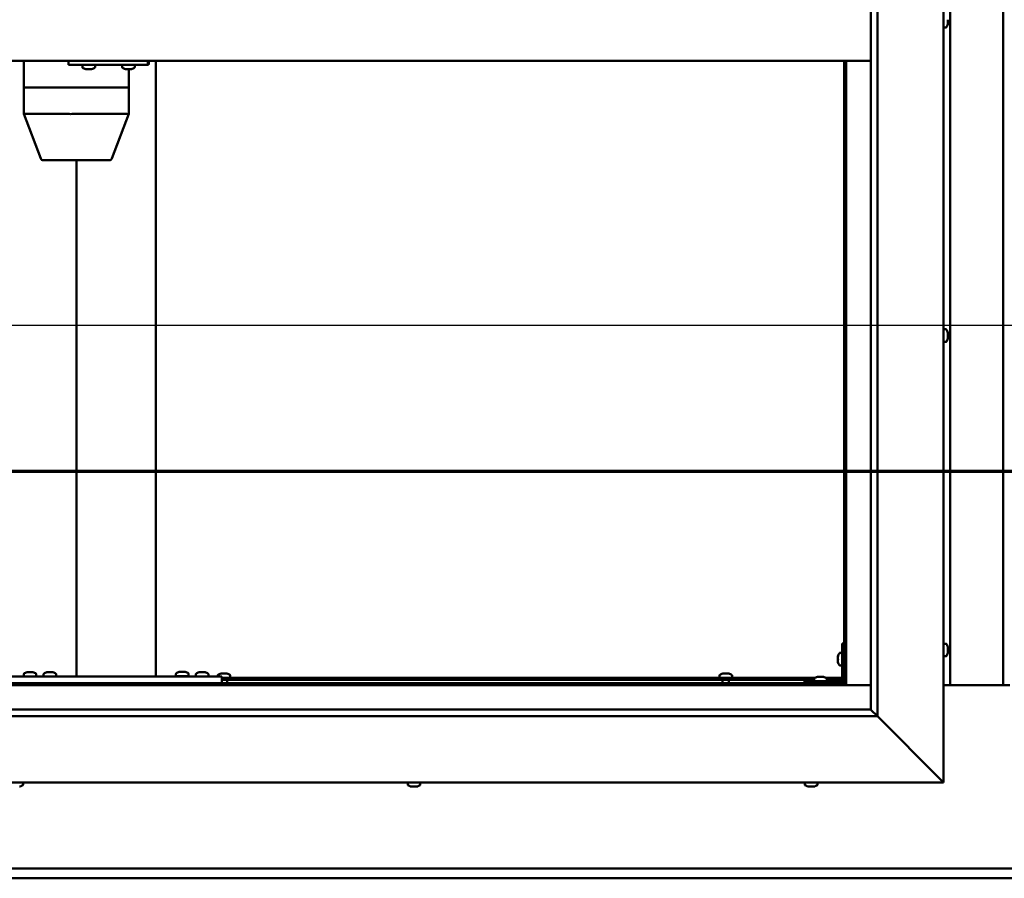
# Model space of a CAD drawing. Units: millimetres. Extents: x -6096 to 24091, y 3261 to 8837.
# Drawn here: x 17473 to 18217, y 3822 to 4471 of the extents above; entities that cross this region are included whole.
import ezdxf

# ---------------------------------------------------------------- set-up
doc = ezdxf.new("R2010")
doc.units = ezdxf.units.MM
doc.header["$LTSCALE"] = 25
doc.linetypes.add('CHAIN', pattern=[0.3543, 0.2362, -0.0295, 0.0591, -0.0295])
for name, color, linetype, lineweight in [('Dimension (ISO)', 7, 'Continuous', 25), ('Section Line (ISO)', 7, 'CHAIN', 70), ('Visible (ISO)', 7, 'Continuous', 50)]:
    doc.layers.add(name, color=color, linetype=linetype, lineweight=lineweight)
doc.styles.add('Note Text (ISO)', font='tahoma.ttf')
doc.dimstyles.new('Default (ISO)', dxfattribs={"dimscale": 25, "dimtxt": 3.5, "dimasz": 2.5, "dimexe": 3.175, "dimexo": 0, "dimgap": 0.762, "dimtad": 1, "dimrnd": 1e-08, "dimzin": 0, "dimtxsty": 'Note Text (ISO)', "dimcen": 0.09, "dimdle": 10, "dimclrd": 256, "dimclre": 256, "dimclrt": 256, "dimazin": 0, "dimtfac": 1.001486, "dimtmove": 0, "dimatfit": 3, "dimfxl": 1, "dimtolj": 1, "dimtzin": 0, "dimlwd": -1, "dimlwe": -1, "dimarcsym": 0})

# ---------------------------------------------------------------- blocks, each defined once
blk = doc.blocks.new('2dTransSection2')
at = {"layer": 'Section Line (ISO)', "linetype": 'CHAIN', "ltscale": 41.515694}
blk.add_line((671.81, 165.199), (783.882, 165.199), dxfattribs=at)
blk = doc.blocks.new('*D15')
at = {"layer": 'Defpoints', "color": 0, "transparency": 16777216}
for p in [(19246.14, 4240.28), (17146.14, 4203.08), (19246.14, 4203.08)]:
    blk.add_point(p, dxfattribs=at)
at = {"layer": 'Dimension (ISO)', "transparency": 16777216}
blk.add_line((17208.64, 4240.28), (19183.64, 4240.28), dxfattribs=at)
for points in [[(17208.64, 4250.69), (17208.64, 4229.86), (17146.14, 4240.28)], [(19183.64, 4250.69), (19183.64, 4229.86), (19246.14, 4240.28)]]:
    blk.add_solid(points, dxfattribs=at)
at = {"layer": 'Dimension (ISO)', "transparency": 16777216, "insert": (18396.09, 4350.47), "char_height": 87.5, "attachment_point": 1, "style": 'Note Text (ISO)'}
blk.add_mtext('\\A1;2100', dxfattribs=at)

msp = doc.modelspace()

# ---------------------------------------------------------------- linework, layer by layer
at = {"layer": 'Visible (ISO)'}
for p, q in [((18171.14, 5044.98), (18171.14, 3894.98)), ((18121.14, 4994.98), (18121.14, 3944.98)), ((18116.14, 3949.98), (18116.14, 4989.98)), ((18176.14, 3968.47), (18176.14, 4971.47)), ((18216.14, 4971.47), (18216.14, 3968.47)), ((18174.38, 4470.76), (18174.38, 4471.02)), ((18174.38, 4470.76), (18174.38, 4468.94)), ((18173.03, 4465.23), (18171.14, 4465.23)), ((18174.38, 4468.76), (18174.37, 4468.76)), ((18174.38, 4468.76), (18174.38, 4468.81)), ((18174.38, 4468.76), (18174.38, 4468.61)), ((18174.38, 4468.61), (18174.38, 4468.58)), ((18174.38, 4468.61), (18174.38, 4468.61)), ((18174.38, 4468.58), (18174.38, 4467.77)), ((18116.14, 4439.98), (17126.14, 4439.98)), ((17476.53, 4439.98), (17476.53, 4419.98)), ((17510.15, 4439.98), (17510.15, 4436.98)), ((17570.14, 4439.98), (17570.14, 4436.98)), ((17576.14, 4439.98), (17576.14, 3974.98)), ((18096.14, 4439.98), (18096.14, 3969.97)), ((18097.64, 3968.47), (18097.64, 4439.98)), ((17510.15, 4436.98), (17570.14, 4436.98)), ((17520.75, 4435.09), (17520.75, 4436.98)), ((17523.46, 4433.74), (17523.3, 4433.74)), ((17523.46, 4433.74), (17523.62, 4433.74)), ((17523.66, 4433.74), (17523.62, 4433.74)), ((17525.21, 4433.74), (17523.66, 4433.74)), ((17525.21, 4433.74), (17525.36, 4433.74)), ((17527.25, 4433.74), (17525.64, 4433.74)), ((17527.35, 4433.74), (17527.25, 4433.74)), ((17527.35, 4433.74), (17527.48, 4433.74)), ((17527.71, 4433.74), (17527.48, 4433.74)), ((17530.25, 4435.09), (17530.25, 4436.98)), ((17550.74, 4435.09), (17550.74, 4436.98)), ((17553.45, 4433.74), (17553.29, 4433.74)), ((17553.45, 4433.74), (17553.6, 4433.74)), ((17553.65, 4433.74), (17553.6, 4433.74)), ((17555.19, 4433.74), (17553.65, 4433.74)), ((17555.19, 4433.74), (17555.37, 4433.74)), ((17557.23, 4433.74), (17555.62, 4433.74)), ((17555.67, 4433.74), (17555.67, 4419.98)), ((17557.34, 4433.74), (17557.23, 4433.74)), ((17557.34, 4433.74), (17557.46, 4433.74)), ((17557.7, 4433.74), (17557.46, 4433.74)), ((17560.24, 4435.09), (17560.24, 4436.98)), ((17570.14, 4436.98), (17570.7, 4436.98)), ((17476.58, 4419.98), (17476.53, 4419.98)), ((17476.53, 4419.98), (17476.58, 4419.98)), ((17476.53, 4419.98), (17476.53, 4399.92)), ((17476.58, 4419.98), (17510.78, 4419.98)), ((17476.58, 4419.98), (17510.78, 4419.98)), ((17513.18, 4419.98), (17510.78, 4419.98)), ((17510.78, 4419.98), (17513.18, 4419.98)), ((17513.18, 4419.98), (17554.12, 4419.98)), ((17513.18, 4419.98), (17554.12, 4419.98)), ((17555.67, 4419.98), (17554.12, 4419.98)), ((17554.12, 4419.98), (17555.67, 4419.98)), ((17555.67, 4419.98), (17555.67, 4399.92)), ((17476.54, 4399.92), (17489.2, 4366.27)), ((17476.58, 4399.98), (17510.78, 4399.98)), ((17513.18, 4399.98), (17554.12, 4399.98)), ((17555.67, 4399.92), (17543, 4366.27)), ((17491.08, 4364.98), (17520.6, 4364.98)), ((17516.14, 4364.98), (17516.14, 3974.98)), ((17520.6, 4364.98), (17541.13, 4364.98)), ((18173.03, 4237.23), (18171.14, 4237.23)), ((18174.38, 4234.68), (18174.38, 4234.46)), ((18174.38, 4234.33), (18174.38, 4234.46)), ((18174.38, 4234.33), (18174.38, 4234.23)), ((18174.38, 4234.23), (18174.38, 4232.62)), ((18174.38, 4232.2), (18174.38, 4232.33)), ((18174.38, 4232.2), (18174.38, 4230.64)), ((18173.03, 4227.73), (18171.14, 4227.73)), ((18174.38, 4230.64), (18174.38, 4230.59)), ((18174.38, 4230.44), (18174.38, 4230.59)), ((18174.38, 4230.44), (18174.38, 4230.27)), ((18094.64, 3999.98), (18094.64, 3972.98)), ((18094.64, 3999.98), (18096.14, 3999.98)), ((18173.03, 3999.73), (18171.14, 3999.73)), ((18174.38, 3997.17), (18174.38, 3996.27)), ((18174.38, 3996.25), (18174.38, 3996.27)), ((18174.38, 3995.9), (18174.38, 3994.07)), ((18174.38, 3994.06), (18174.38, 3994.07)), ((18174.38, 3993.7), (18174.38, 3992.78)), ((18091.4, 3989.99), (18091.4, 3990.18)), ((18091.4, 3989.99), (18091.4, 3989.85)), ((18091.4, 3989.77), (18091.4, 3989.85)), ((18091.4, 3988.19), (18091.4, 3989.77)), ((18091.4, 3986.18), (18091.4, 3987.76)), ((18091.4, 3986.11), (18091.4, 3986.18)), ((18091.4, 3986.11), (18091.4, 3985.97)), ((18092.76, 3992.73), (18094.64, 3992.73)), ((18173.03, 3990.23), (18171.14, 3990.23)), ((18174.38, 3992.78), (18174.38, 3992.78)), ((18091.4, 3985.77), (18091.4, 3985.97)), ((18092.76, 3983.23), (18094.64, 3983.23)), ((17466.14, 3974.98), (17626.14, 3974.98)), ((17476.39, 3976.86), (17476.39, 3974.98)), ((17478.95, 3978.22), (17479.86, 3978.22)), ((17480.23, 3978.22), (17482.06, 3978.22)), ((17482.43, 3978.22), (17483.34, 3978.22)), ((17485.89, 3976.86), (17485.89, 3974.98)), ((17491.39, 3976.86), (17491.39, 3974.98)), ((17493.95, 3978.22), (17494.86, 3978.22)), ((17495.23, 3978.22), (17497.06, 3978.22)), ((17497.43, 3978.22), (17498.34, 3978.22)), ((17500.89, 3976.86), (17500.89, 3974.98)), ((17518.14, 3974.98), (17574.14, 3974.98)), ((17591.39, 3977.06), (17591.39, 3975.18)), ((17591.39, 3975.18), (17600.89, 3975.18)), ((17593.95, 3978.42), (17594.86, 3978.42)), ((17595.23, 3978.42), (17597.06, 3978.42)), ((17597.43, 3978.42), (17598.34, 3978.42)), ((17600.89, 3977.06), (17600.89, 3975.18)), ((17606.39, 3976.86), (17606.39, 3974.98)), ((17608.95, 3978.22), (17609.86, 3978.22)), ((17610.23, 3978.22), (17612.06, 3978.22)), ((17612.43, 3978.22), (17613.34, 3978.22)), ((17615.89, 3976.86), (17615.89, 3974.98)), ((17622.89, 3975.86), (17622.89, 3974.98)), ((17625.44, 3977.22), (17625.94, 3977.22)), ((17625.99, 3977.22), (17625.94, 3977.22)), ((17625.99, 3977.22), (17626.11, 3977.22)), ((17626.11, 3977.22), (17626.24, 3977.22)), ((17626.11, 3977.22), (17626.11, 3977.21)), ((17626.14, 3974.98), (17626.14, 3969.98)), ((17626.14, 3973.98), (18074.18, 3973.98)), ((17626.14, 3972.48), (18073.39, 3972.48)), ((17626.24, 3977.22), (17628.01, 3977.22)), ((17628.01, 3977.22), (17628.42, 3977.22)), ((17628.42, 3977.22), (17629.71, 3977.22)), ((17629.82, 3977.22), (17629.71, 3977.22)), ((17629.82, 3977.22), (17629.85, 3977.22)), ((17630.04, 3972.48), (17630.04, 3969.97)), ((17632.39, 3975.86), (17632.39, 3973.98)), ((18001.89, 3975.86), (18001.89, 3973.98)), ((18004.24, 3972.48), (18004.24, 3969.97)), ((18004.44, 3977.22), (18004.94, 3977.22)), ((18004.99, 3977.22), (18004.94, 3977.22)), ((18004.99, 3977.22), (18005.11, 3977.22)), ((18005.11, 3977.22), (18005.24, 3977.22)), ((18005.11, 3977.22), (18005.11, 3977.21)), ((18005.24, 3977.22), (18007.01, 3977.22)), ((18007.01, 3977.22), (18007.42, 3977.22)), ((18007.42, 3977.22), (18008.71, 3977.22)), ((18008.82, 3977.22), (18008.71, 3977.22)), ((18008.82, 3977.22), (18008.85, 3977.22)), ((18009.04, 3972.48), (18009.04, 3969.97)), ((18011.39, 3975.86), (18011.39, 3973.98)), ((18093.14, 3971.48), (18066.14, 3971.48)), ((18066.14, 3969.98), (18066.14, 3971.48)), ((18073.39, 3973.36), (18073.39, 3971.48)), ((18075.95, 3974.72), (18076.86, 3974.72)), ((18077.23, 3974.72), (18079.06, 3974.72)), ((18079.43, 3974.72), (18080.34, 3974.72)), ((18082.11, 3973.98), (18094.64, 3973.98)), ((18082.89, 3973.36), (18082.89, 3971.48)), ((18082.89, 3972.48), (18094.56, 3972.48)), ((18096.1, 3972.48), (18096.14, 3972.48)), ((17144.64, 3968.47), (18097.64, 3968.47)), ((18096.14, 3969.97), (17146.14, 3969.97)), ((17466.14, 3969.98), (17626.14, 3969.98)), ((17478.74, 3969.98), (17478.74, 3969.97)), ((17483.54, 3969.98), (17483.54, 3969.97)), ((17493.74, 3969.98), (17493.74, 3969.97)), ((17498.54, 3969.98), (17498.54, 3969.97)), ((17593.74, 3969.98), (17593.74, 3969.97)), ((17598.54, 3969.98), (17598.54, 3969.97)), ((17608.74, 3969.98), (17608.74, 3969.97)), ((17613.54, 3969.98), (17613.54, 3969.97)), ((17625.24, 3969.98), (17625.24, 3969.97)), ((18066.14, 3969.98), (18093.14, 3969.98)), ((18075.74, 3969.98), (18075.74, 3969.97)), ((18080.54, 3969.98), (18080.54, 3969.97)), ((18097.64, 3968.47), (18096.14, 3969.97)), ((18096.14, 3969.97), (18097.64, 3968.47)), ((18116.14, 3968.47), (18097.64, 3968.47)), ((18221.14, 3968.47), (18171.14, 3968.47)), ((17126.14, 3949.98), (18116.14, 3949.98)), ((18116.14, 3949.98), (18116.24, 3949.88)), ((18116.24, 3949.88), (18121.14, 3944.98)), ((18121.14, 3944.98), (17121.14, 3944.98)), ((18168.64, 3897.48), (18121.14, 3944.98)), ((18121.14, 3944.98), (18168.64, 3897.48)), ((18168.64, 3897.48), (18171.14, 3894.98)), ((18171.14, 3894.98), (18168.64, 3897.48)), ((18171.14, 3894.98), (17071.14, 3894.98)), ((17473.35, 3891.74), (17473.28, 3891.74)), ((17475.89, 3893.09), (17475.89, 3894.98)), ((17766.39, 3893.09), (17766.39, 3894.98)), ((17768.94, 3891.74), (17769, 3891.74)), ((17768.94, 3891.74), (17768.94, 3891.74)), ((17770.11, 3891.74), (17769, 3891.74)), ((17770.11, 3891.74), (17770.33, 3891.74)), ((17770.51, 3891.74), (17770.33, 3891.74)), ((17772.32, 3891.74), (17770.51, 3891.74)), ((17772.58, 3891.74), (17772.32, 3891.74)), ((17772.58, 3891.74), (17772.58, 3891.75)), ((17772.65, 3891.74), (17772.58, 3891.74)), ((17773.35, 3891.74), (17772.65, 3891.74)), ((17772.65, 3891.74), (17772.65, 3891.74)), ((17775.89, 3893.09), (17775.89, 3894.98)), ((18066.39, 3893.09), (18066.39, 3894.98)), ((18069.1, 3891.74), (18068.94, 3891.74)), ((18069.1, 3891.74), (18069.25, 3891.74)), ((18069.3, 3891.74), (18069.25, 3891.74)), ((18070.84, 3891.74), (18069.3, 3891.74)), ((18070.84, 3891.74), (18071.02, 3891.74)), ((18072.88, 3891.74), (18071.27, 3891.74)), ((18072.99, 3891.74), (18072.88, 3891.74)), ((18072.99, 3891.74), (18073.11, 3891.74)), ((18073.35, 3891.74), (18073.11, 3891.74)), ((18075.89, 3893.09), (18075.89, 3894.98)), ((17146.14, 3829.97), (19246.14, 3829.97)), ((19246.14, 3822.47), (17146.14, 3822.47))]:
    msp.add_line(p, q, dxfattribs=at)
for centre, radius, start, end in [((18173.03, 4465.43), 0.2, 270, 324.31467), ((18166.69, 4469.98), 8, 324.31467, 343.80512), ((17520.95, 4435.09), 0.2, 180, 234.31467), ((17525.5, 4441.43), 8, 234.31467, 253.99232), ((17525.5, 4441.43), 8, 286.00768, 305.68533), ((17530.05, 4435.09), 0.2, 305.68533, 0), ((17550.94, 4435.09), 0.2, 180, 234.31467), ((17555.49, 4441.43), 8, 234.31467, 253.99232), ((17555.49, 4441.43), 8, 286.00768, 305.68533), ((17560.04, 4435.09), 0.2, 305.68533, 0), ((17491.08, 4366.98), 2, 200.63554, 270), ((17541.13, 4366.98), 2, 270, 339.36446), ((18173.03, 4237.03), 0.2, 35.68533, 90), ((18166.69, 4232.48), 8, 16.00768, 35.68533), ((18173.03, 4227.93), 0.2, 270, 324.31467), ((18166.69, 4232.48), 8, 324.31467, 343.99232), ((18173.03, 3999.53), 0.2, 35.68533, 90), ((18166.69, 3994.98), 8, 16.3341, 35.68533), ((18099.09, 3987.98), 8, 144.31467, 163.99232), ((18092.76, 3992.53), 0.2, 90, 144.31467), ((18173.03, 3990.43), 0.2, 270, 324.31467), ((18166.69, 3994.98), 8, 324.31467, 343.6659), ((18099.09, 3987.98), 8, 196.00768, 215.68533), ((18092.76, 3983.43), 0.2, 215.68533, 270), ((17476.59, 3976.86), 0.2, 125.68533, 180), ((17481.14, 3970.53), 8, 106.33482, 125.68533), ((17481.14, 3970.53), 8, 54.31467, 73.66518), ((17485.69, 3976.86), 0.2, 0, 54.31467), ((17491.59, 3976.86), 0.2, 125.68533, 180), ((17496.14, 3970.53), 8, 106.33482, 125.68533), ((17496.14, 3970.53), 8, 54.31467, 73.66518), ((17500.69, 3976.86), 0.2, 0, 54.31467), ((17591.59, 3977.06), 0.2, 125.68533, 180), ((17596.14, 3970.73), 8, 106.33482, 125.68533), ((17593.54, 3974.98), 0.2, 0, 90), ((17596.14, 3970.73), 8, 54.31467, 73.66518), ((17598.74, 3974.98), 0.2, 90, 180), ((17600.69, 3977.06), 0.2, 0, 54.31467), ((17606.59, 3976.86), 0.2, 125.68533, 180), ((17611.14, 3970.53), 8, 106.33482, 125.68533), ((17611.14, 3970.53), 8, 54.31467, 73.66518), ((17615.69, 3976.86), 0.2, 0, 54.31467), ((17623.09, 3975.86), 0.2, 125.68533, 180), ((17627.64, 3969.53), 8, 106.00768, 125.68533), ((17627.64, 3969.53), 8, 54.31467, 73.99232), ((17632.19, 3975.86), 0.2, 0, 54.31467), ((18002.09, 3975.86), 0.2, 125.68533, 180), ((18006.64, 3969.53), 8, 106.00768, 125.68533), ((18006.64, 3969.53), 8, 54.31467, 73.99232), ((18011.19, 3975.86), 0.2, 0, 54.31467), ((18073.59, 3973.36), 0.2, 125.68533, 180), ((18078.14, 3967.03), 8, 106.33482, 125.68533), ((18078.14, 3967.03), 8, 54.31467, 73.66518), ((18082.69, 3973.36), 0.2, 0, 54.31467), ((18093.14, 3972.98), 3, 270, 0), ((18093.14, 3972.98), 1.5, 270, 0), ((17471.14, 3899.43), 8, 286.00768, 305.68533), ((17475.69, 3893.09), 0.2, 305.68533, 0), ((17766.59, 3893.09), 0.2, 180, 234.31467), ((17771.14, 3899.43), 8, 234.31467, 253.99232), ((17771.14, 3899.43), 8, 286.00768, 305.68533), ((17775.69, 3893.09), 0.2, 305.68533, 0), ((18066.59, 3893.09), 0.2, 180, 234.31467), ((18071.14, 3899.43), 8, 234.31467, 253.99232), ((18071.14, 3899.43), 8, 286.00768, 305.68533), ((18075.69, 3893.09), 0.2, 305.68533, 0)]:
    msp.add_arc(centre, radius, start, end, dxfattribs=at)
for centre, major_axis, ratio, start_param, end_param in [((17570.7, 4442.98), (0, -6), 0.023491, 0, 1.047198), ((17478.53, 4400.28), (2, 0.36), 0.109153, 2.941308, 3.161461), ((17478.53, 4393.61), (-1.96, 6.36), 0.064198, 6.263433, 6.308442), ((17512.73, 4393.61), (-1.96, 6.36), 0.064198, 6.218424, 6.263433), ((17512.73, 4400.28), (-2, -0.23), 0.177482, 0.24977, 1.730549), ((17512.73, 4393.61), (0.49, 6.36), 0.304676, 0.023602, 0.068611), ((17553.67, 4393.61), (0.49, 6.36), 0.304676, 6.261779, 6.306787), ((17553.67, 4400.28), (-2, 0.36), 0.109153, 1.861099, 3.161461)]:
    msp.add_ellipse(centre, major_axis=major_axis, ratio=ratio, start_param=start_param, end_param=end_param, dxfattribs=at)
for points, knots in [([(18174.38, 4470.76), (18174.38, 4470.81), (18174.37, 4470.86), (18174.37, 4470.97), (18174.37, 4471.02), (18174.38, 4471.09), (18174.38, 4471.12), (18174.38, 4471.14)], [0.17438702, 0.17438702, 0.17438702, 0.17438702, 0.18896797, 0.18896797, 0.20586323, 0.20586323, 0.21737851, 0.21737851, 0.21737851, 0.21737851]), ([(18174.38, 4468.58), (18174.38, 4468.6), (18174.37, 4468.64), (18174.37, 4468.72), (18174.37, 4468.77), (18174.38, 4468.86), (18174.38, 4468.9), (18174.38, 4468.94)], [0.17438702, 0.17438702, 0.17438702, 0.17438702, 0.18896797, 0.18896797, 0.20586323, 0.20586323, 0.21737851, 0.21737851, 0.21737851, 0.21737851]), ([(17523.46, 4433.74), (17523.46, 4433.74), (17523.47, 4433.75), (17523.51, 4433.75), (17523.54, 4433.75), (17523.6, 4433.75), (17523.63, 4433.74), (17523.66, 4433.74)], [0.17438702, 0.17438702, 0.17438702, 0.17438702, 0.18896797, 0.18896797, 0.20586323, 0.20586323, 0.21737851, 0.21737851, 0.21737851, 0.21737851]), ([(17525.21, 4433.74), (17525.25, 4433.74), (17525.3, 4433.75), (17525.41, 4433.75), (17525.47, 4433.75), (17525.57, 4433.75), (17525.6, 4433.74), (17525.64, 4433.74)], [0.17438702, 0.17438702, 0.17438702, 0.17438702, 0.18896797, 0.18896797, 0.20586323, 0.20586323, 0.21737851, 0.21737851, 0.21737851, 0.21737851]), ([(17525.5, 4433.75), (17525.49, 4433.75), (17525.48, 4433.75), (17525.44, 4433.75), (17525.4, 4433.74), (17525.36, 4433.74)], [0.2032383, 0.2032383, 0.2032383, 0.2032383, 0.20586323, 0.20586323, 0.21737852, 0.21737852, 0.21737852, 0.21737852]), ([(17527.25, 4433.74), (17527.29, 4433.74), (17527.33, 4433.75), (17527.41, 4433.75), (17527.44, 4433.75), (17527.47, 4433.75), (17527.48, 4433.74), (17527.48, 4433.74)], [0.17438702, 0.17438702, 0.17438702, 0.17438702, 0.18896797, 0.18896797, 0.20586323, 0.20586323, 0.21737852, 0.21737852, 0.21737852, 0.21737852]), ([(17553.45, 4433.74), (17553.45, 4433.74), (17553.46, 4433.75), (17553.49, 4433.75), (17553.52, 4433.75), (17553.58, 4433.75), (17553.61, 4433.74), (17553.65, 4433.74)], [0.17438702, 0.17438702, 0.17438702, 0.17438702, 0.18896797, 0.18896797, 0.20586323, 0.20586323, 0.21737851, 0.21737851, 0.21737851, 0.21737851]), ([(17555.19, 4433.74), (17555.23, 4433.74), (17555.28, 4433.75), (17555.39, 4433.75), (17555.45, 4433.75), (17555.54, 4433.75), (17555.58, 4433.74), (17555.62, 4433.74)], [0.17438702, 0.17438702, 0.17438702, 0.17438702, 0.18896797, 0.18896797, 0.20586323, 0.20586323, 0.21737851, 0.21737851, 0.21737851, 0.21737851]), ([(17555.49, 4433.75), (17555.49, 4433.75), (17555.49, 4433.75), (17555.45, 4433.75), (17555.41, 4433.74), (17555.37, 4433.74)], [0.20493534, 0.20493534, 0.20493534, 0.20493534, 0.20586323, 0.20586323, 0.21737852, 0.21737852, 0.21737852, 0.21737852]), ([(17557.23, 4433.74), (17557.28, 4433.74), (17557.32, 4433.75), (17557.39, 4433.75), (17557.42, 4433.75), (17557.45, 4433.75), (17557.46, 4433.74), (17557.46, 4433.74)], [0.17438702, 0.17438702, 0.17438702, 0.17438702, 0.18896797, 0.18896797, 0.20586323, 0.20586323, 0.21737852, 0.21737852, 0.21737852, 0.21737852]), ([(18174.38, 4234.23), (18174.38, 4234.27), (18174.37, 4234.31), (18174.37, 4234.39), (18174.37, 4234.42), (18174.38, 4234.45), (18174.38, 4234.45), (18174.38, 4234.46)], [0.17438702, 0.17438702, 0.17438702, 0.17438702, 0.18896797, 0.18896797, 0.20586323, 0.20586323, 0.21737852, 0.21737852, 0.21737852, 0.21737852]), ([(18174.38, 4232.2), (18174.38, 4232.24), (18174.37, 4232.29), (18174.37, 4232.4), (18174.37, 4232.46), (18174.38, 4232.55), (18174.38, 4232.59), (18174.38, 4232.62)], [0.17438702, 0.17438702, 0.17438702, 0.17438702, 0.18896797, 0.18896797, 0.20586323, 0.20586323, 0.21737851, 0.21737851, 0.21737851, 0.21737851]), ([(18174.37, 4232.48), (18174.37, 4232.47), (18174.37, 4232.45), (18174.38, 4232.41), (18174.38, 4232.37), (18174.38, 4232.33)], [0.20238733, 0.20238733, 0.20238733, 0.20238733, 0.20586323, 0.20586323, 0.21737852, 0.21737852, 0.21737852, 0.21737852]), ([(18174.38, 4230.44), (18174.38, 4230.44), (18174.37, 4230.45), (18174.37, 4230.49), (18174.37, 4230.52), (18174.38, 4230.58), (18174.38, 4230.61), (18174.38, 4230.64)], [0.17438702, 0.17438702, 0.17438702, 0.17438702, 0.18896797, 0.18896797, 0.20586323, 0.20586323, 0.21737851, 0.21737851, 0.21737851, 0.21737851]), ([(18174.38, 3997.17), (18174.38, 3997.2), (18174.37, 3997.21), (18174.37, 3997.23), (18174.37, 3997.23), (18174.37, 3997.23)], [0.17438702, 0.17438702, 0.17438702, 0.17438702, 0.18896797, 0.18896797, 0.19470305, 0.19470305, 0.19470305, 0.19470305]), ([(18174.38, 3995.9), (18174.38, 3995.95), (18174.37, 3996), (18174.37, 3996.1), (18174.37, 3996.15), (18174.38, 3996.22), (18174.38, 3996.25), (18174.38, 3996.27)], [0.17438702, 0.17438702, 0.17438702, 0.17438702, 0.18896797, 0.18896797, 0.20586323, 0.20586323, 0.21737851, 0.21737851, 0.21737851, 0.21737851]), ([(18174.38, 3996.25), (18174.38, 3996.23), (18174.37, 3996.19), (18174.37, 3996.14), (18174.37, 3996.12), (18174.37, 3996.1)], [0.17438702, 0.17438702, 0.17438702, 0.17438702, 0.18896797, 0.18896797, 0.19470305, 0.19470305, 0.19470305, 0.19470305]), ([(18174.38, 3993.7), (18174.38, 3993.73), (18174.37, 3993.76), (18174.37, 3993.85), (18174.37, 3993.9), (18174.38, 3993.99), (18174.38, 3994.03), (18174.38, 3994.07)], [0.17438702, 0.17438702, 0.17438702, 0.17438702, 0.18896797, 0.18896797, 0.20586323, 0.20586323, 0.21737851, 0.21737851, 0.21737851, 0.21737851]), ([(18174.38, 3994.06), (18174.38, 3994.01), (18174.37, 3993.96), (18174.37, 3993.89), (18174.37, 3993.87), (18174.37, 3993.85)], [0.17438702, 0.17438702, 0.17438702, 0.17438702, 0.18896797, 0.18896797, 0.19470305, 0.19470305, 0.19470305, 0.19470305]), ([(18091.4, 3989.99), (18091.41, 3989.98), (18091.41, 3989.97), (18091.42, 3989.94), (18091.42, 3989.9), (18091.41, 3989.84), (18091.41, 3989.81), (18091.4, 3989.77)], [0.17438702, 0.17438702, 0.17438702, 0.17438702, 0.18896797, 0.18896797, 0.20586323, 0.20586323, 0.21737852, 0.21737852, 0.21737852, 0.21737852]), ([(18091.4, 3988.19), (18091.41, 3988.15), (18091.41, 3988.1), (18091.42, 3987.99), (18091.42, 3987.93), (18091.41, 3987.84), (18091.41, 3987.8), (18091.4, 3987.76)], [0.17438702, 0.17438702, 0.17438702, 0.17438702, 0.18896797, 0.18896797, 0.20586323, 0.20586323, 0.21737852, 0.21737852, 0.21737852, 0.21737852]), ([(18091.4, 3986.18), (18091.41, 3986.14), (18091.41, 3986.1), (18091.42, 3986.03), (18091.42, 3986), (18091.41, 3985.98), (18091.41, 3985.97), (18091.4, 3985.97)], [0.17438702, 0.17438702, 0.17438702, 0.17438702, 0.18896797, 0.18896797, 0.20586323, 0.20586323, 0.21737851, 0.21737851, 0.21737851, 0.21737851]), ([(18174.38, 3992.78), (18174.38, 3992.76), (18174.37, 3992.74), (18174.37, 3992.72), (18174.37, 3992.73), (18174.38, 3992.75), (18174.38, 3992.76), (18174.38, 3992.78)], [0.17438702, 0.17438702, 0.17438702, 0.17438702, 0.18896797, 0.18896797, 0.20586323, 0.20586323, 0.21737852, 0.21737852, 0.21737852, 0.21737852]), ([(17478.95, 3978.22), (17478.92, 3978.21), (17478.91, 3978.21), (17478.9, 3978.2), (17478.89, 3978.2), (17478.89, 3978.2)], [0.17438702, 0.17438702, 0.17438702, 0.17438702, 0.18896797, 0.18896797, 0.19569168, 0.19569168, 0.19569168, 0.19569168]), ([(17480.23, 3978.22), (17480.18, 3978.21), (17480.13, 3978.21), (17480.03, 3978.2), (17479.98, 3978.2), (17479.91, 3978.21), (17479.88, 3978.21), (17479.86, 3978.22)], [0.17438702, 0.17438702, 0.17438702, 0.17438702, 0.18896797, 0.18896797, 0.20586323, 0.20586323, 0.21737852, 0.21737852, 0.21737852, 0.21737852]), ([(17482.43, 3978.22), (17482.4, 3978.21), (17482.37, 3978.21), (17482.28, 3978.2), (17482.23, 3978.2), (17482.14, 3978.21), (17482.1, 3978.21), (17482.06, 3978.22)], [0.17438702, 0.17438702, 0.17438702, 0.17438702, 0.18896797, 0.18896797, 0.20586323, 0.20586323, 0.21737852, 0.21737852, 0.21737852, 0.21737852]), ([(17483.39, 3978.2), (17483.39, 3978.2), (17483.39, 3978.21), (17483.37, 3978.21), (17483.36, 3978.21), (17483.34, 3978.22)], [0.19569168, 0.19569168, 0.19569168, 0.19569168, 0.20586323, 0.20586323, 0.21737852, 0.21737852, 0.21737852, 0.21737852]), ([(17493.95, 3978.22), (17493.92, 3978.21), (17493.91, 3978.21), (17493.9, 3978.2), (17493.89, 3978.2), (17493.89, 3978.2)], [0.17438702, 0.17438702, 0.17438702, 0.17438702, 0.18896797, 0.18896797, 0.19569168, 0.19569168, 0.19569168, 0.19569168]), ([(17495.23, 3978.22), (17495.18, 3978.21), (17495.13, 3978.21), (17495.03, 3978.2), (17494.98, 3978.2), (17494.91, 3978.21), (17494.88, 3978.21), (17494.86, 3978.22)], [0.17438702, 0.17438702, 0.17438702, 0.17438702, 0.18896797, 0.18896797, 0.20586323, 0.20586323, 0.21737852, 0.21737852, 0.21737852, 0.21737852]), ([(17497.43, 3978.22), (17497.4, 3978.21), (17497.37, 3978.21), (17497.28, 3978.2), (17497.23, 3978.2), (17497.14, 3978.21), (17497.1, 3978.21), (17497.06, 3978.22)], [0.17438702, 0.17438702, 0.17438702, 0.17438702, 0.18896797, 0.18896797, 0.20586323, 0.20586323, 0.21737852, 0.21737852, 0.21737852, 0.21737852]), ([(17498.39, 3978.2), (17498.39, 3978.2), (17498.39, 3978.21), (17498.37, 3978.21), (17498.36, 3978.21), (17498.34, 3978.22)], [0.19569168, 0.19569168, 0.19569168, 0.19569168, 0.20586323, 0.20586323, 0.21737852, 0.21737852, 0.21737852, 0.21737852]), ([(17593.95, 3978.42), (17593.92, 3978.41), (17593.91, 3978.41), (17593.9, 3978.4), (17593.89, 3978.4), (17593.89, 3978.4)], [0.17438702, 0.17438702, 0.17438702, 0.17438702, 0.18896797, 0.18896797, 0.19569168, 0.19569168, 0.19569168, 0.19569168]), ([(17595.23, 3978.42), (17595.18, 3978.41), (17595.13, 3978.41), (17595.03, 3978.4), (17594.98, 3978.4), (17594.91, 3978.41), (17594.88, 3978.41), (17594.86, 3978.42)], [0.17438702, 0.17438702, 0.17438702, 0.17438702, 0.18896797, 0.18896797, 0.20586323, 0.20586323, 0.21737852, 0.21737852, 0.21737852, 0.21737852]), ([(17597.43, 3978.42), (17597.4, 3978.41), (17597.37, 3978.41), (17597.28, 3978.4), (17597.23, 3978.4), (17597.14, 3978.41), (17597.1, 3978.41), (17597.06, 3978.42)], [0.17438702, 0.17438702, 0.17438702, 0.17438702, 0.18896797, 0.18896797, 0.20586323, 0.20586323, 0.21737852, 0.21737852, 0.21737852, 0.21737852]), ([(17598.39, 3978.4), (17598.39, 3978.4), (17598.39, 3978.41), (17598.37, 3978.41), (17598.36, 3978.41), (17598.34, 3978.42)], [0.19569168, 0.19569168, 0.19569168, 0.19569168, 0.20586323, 0.20586323, 0.21737852, 0.21737852, 0.21737852, 0.21737852]), ([(17608.95, 3978.22), (17608.92, 3978.21), (17608.91, 3978.21), (17608.9, 3978.2), (17608.89, 3978.2), (17608.89, 3978.2)], [0.17438702, 0.17438702, 0.17438702, 0.17438702, 0.18896797, 0.18896797, 0.19569168, 0.19569168, 0.19569168, 0.19569168]), ([(17610.23, 3978.22), (17610.18, 3978.21), (17610.13, 3978.21), (17610.03, 3978.2), (17609.98, 3978.2), (17609.91, 3978.21), (17609.88, 3978.21), (17609.86, 3978.22)], [0.17438702, 0.17438702, 0.17438702, 0.17438702, 0.18896797, 0.18896797, 0.20586323, 0.20586323, 0.21737852, 0.21737852, 0.21737852, 0.21737852]), ([(17612.43, 3978.22), (17612.4, 3978.21), (17612.37, 3978.21), (17612.28, 3978.2), (17612.23, 3978.2), (17612.14, 3978.21), (17612.1, 3978.21), (17612.06, 3978.22)], [0.17438702, 0.17438702, 0.17438702, 0.17438702, 0.18896797, 0.18896797, 0.20586323, 0.20586323, 0.21737852, 0.21737852, 0.21737852, 0.21737852]), ([(17613.39, 3978.2), (17613.39, 3978.2), (17613.39, 3978.21), (17613.37, 3978.21), (17613.36, 3978.21), (17613.34, 3978.22)], [0.19569168, 0.19569168, 0.19569168, 0.19569168, 0.20586323, 0.20586323, 0.21737852, 0.21737852, 0.21737852, 0.21737852]), ([(17626.24, 3977.22), (17626.2, 3977.21), (17626.15, 3977.21), (17626.06, 3977.2), (17626.02, 3977.2), (17625.97, 3977.21), (17625.95, 3977.21), (17625.94, 3977.22)], [0.17438702, 0.17438702, 0.17438702, 0.17438702, 0.18896797, 0.18896797, 0.20586323, 0.20586323, 0.21737852, 0.21737852, 0.21737852, 0.21737852]), ([(17628.42, 3977.22), (17628.38, 3977.21), (17628.34, 3977.21), (17628.24, 3977.2), (17628.18, 3977.2), (17628.08, 3977.21), (17628.04, 3977.21), (17628.01, 3977.22)], [0.17438702, 0.17438702, 0.17438702, 0.17438702, 0.18896797, 0.18896797, 0.20586323, 0.20586323, 0.21737852, 0.21737852, 0.21737852, 0.21737852]), ([(17629.82, 3977.22), (17629.83, 3977.21), (17629.84, 3977.21), (17629.82, 3977.2), (17629.81, 3977.2), (17629.76, 3977.21), (17629.74, 3977.21), (17629.71, 3977.22)], [0.17438702, 0.17438702, 0.17438702, 0.17438702, 0.18896797, 0.18896797, 0.20586323, 0.20586323, 0.21737852, 0.21737852, 0.21737852, 0.21737852]), ([(18005.24, 3977.22), (18005.2, 3977.21), (18005.15, 3977.21), (18005.06, 3977.2), (18005.02, 3977.2), (18004.97, 3977.21), (18004.95, 3977.21), (18004.94, 3977.22)], [0.17438702, 0.17438702, 0.17438702, 0.17438702, 0.18896797, 0.18896797, 0.20586323, 0.20586323, 0.21737852, 0.21737852, 0.21737852, 0.21737852]), ([(18007.42, 3977.22), (18007.38, 3977.21), (18007.34, 3977.21), (18007.24, 3977.2), (18007.18, 3977.2), (18007.08, 3977.21), (18007.04, 3977.21), (18007.01, 3977.22)], [0.17438702, 0.17438702, 0.17438702, 0.17438702, 0.18896797, 0.18896797, 0.20586323, 0.20586323, 0.21737852, 0.21737852, 0.21737852, 0.21737852]), ([(18008.82, 3977.22), (18008.83, 3977.21), (18008.84, 3977.21), (18008.82, 3977.2), (18008.81, 3977.2), (18008.76, 3977.21), (18008.74, 3977.21), (18008.71, 3977.22)], [0.17438702, 0.17438702, 0.17438702, 0.17438702, 0.18896797, 0.18896797, 0.20586323, 0.20586323, 0.21737852, 0.21737852, 0.21737852, 0.21737852]), ([(18075.95, 3974.72), (18075.92, 3974.71), (18075.91, 3974.71), (18075.9, 3974.7), (18075.89, 3974.7), (18075.89, 3974.7)], [0.17438702, 0.17438702, 0.17438702, 0.17438702, 0.18896797, 0.18896797, 0.19569168, 0.19569168, 0.19569168, 0.19569168]), ([(18077.23, 3974.72), (18077.18, 3974.71), (18077.13, 3974.71), (18077.03, 3974.7), (18076.98, 3974.7), (18076.91, 3974.71), (18076.88, 3974.71), (18076.86, 3974.72)], [0.17438702, 0.17438702, 0.17438702, 0.17438702, 0.18896797, 0.18896797, 0.20586323, 0.20586323, 0.21737851, 0.21737851, 0.21737851, 0.21737851]), ([(18079.43, 3974.72), (18079.4, 3974.71), (18079.37, 3974.71), (18079.28, 3974.7), (18079.23, 3974.7), (18079.14, 3974.71), (18079.1, 3974.71), (18079.06, 3974.72)], [0.17438702, 0.17438702, 0.17438702, 0.17438702, 0.18896797, 0.18896797, 0.20586323, 0.20586323, 0.21737851, 0.21737851, 0.21737851, 0.21737851]), ([(18080.39, 3974.7), (18080.39, 3974.7), (18080.39, 3974.71), (18080.37, 3974.71), (18080.36, 3974.71), (18080.34, 3974.72)], [0.19569168, 0.19569168, 0.19569168, 0.19569168, 0.20586323, 0.20586323, 0.21737852, 0.21737852, 0.21737852, 0.21737852]), ([(17768.94, 3891.74), (17768.92, 3891.74), (17768.91, 3891.75), (17768.91, 3891.75), (17768.92, 3891.75), (17768.95, 3891.75), (17768.97, 3891.74), (17769, 3891.74)], [0.17438702, 0.17438702, 0.17438702, 0.17438702, 0.18896797, 0.18896797, 0.20586323, 0.20586323, 0.21737851, 0.21737851, 0.21737851, 0.21737851]), ([(17770.11, 3891.74), (17770.14, 3891.74), (17770.18, 3891.75), (17770.28, 3891.75), (17770.33, 3891.75), (17770.43, 3891.75), (17770.47, 3891.74), (17770.51, 3891.74)], [0.17438702, 0.17438702, 0.17438702, 0.17438702, 0.18896797, 0.18896797, 0.20586323, 0.20586323, 0.21737851, 0.21737851, 0.21737851, 0.21737851]), ([(17772.32, 3891.74), (17772.36, 3891.74), (17772.41, 3891.75), (17772.51, 3891.75), (17772.56, 3891.75), (17772.62, 3891.75), (17772.64, 3891.74), (17772.65, 3891.74)], [0.17438702, 0.17438702, 0.17438702, 0.17438702, 0.18896797, 0.18896797, 0.20586323, 0.20586323, 0.21737852, 0.21737852, 0.21737852, 0.21737852]), ([(18069.1, 3891.74), (18069.1, 3891.74), (18069.11, 3891.75), (18069.14, 3891.75), (18069.17, 3891.75), (18069.23, 3891.75), (18069.26, 3891.74), (18069.3, 3891.74)], [0.17438702, 0.17438702, 0.17438702, 0.17438702, 0.18896797, 0.18896797, 0.20586323, 0.20586323, 0.21737852, 0.21737852, 0.21737852, 0.21737852]), ([(18070.84, 3891.74), (18070.88, 3891.74), (18070.93, 3891.75), (18071.04, 3891.75), (18071.1, 3891.75), (18071.19, 3891.75), (18071.23, 3891.74), (18071.27, 3891.74)], [0.17438702, 0.17438702, 0.17438702, 0.17438702, 0.18896797, 0.18896797, 0.20586323, 0.20586323, 0.21737851, 0.21737851, 0.21737851, 0.21737851]), ([(18071.14, 3891.75), (18071.14, 3891.75), (18071.14, 3891.75), (18071.1, 3891.75), (18071.06, 3891.74), (18071.02, 3891.74)], [0.20488997, 0.20488997, 0.20488997, 0.20488997, 0.20586323, 0.20586323, 0.21737852, 0.21737852, 0.21737852, 0.21737852]), ([(18072.88, 3891.74), (18072.93, 3891.74), (18072.97, 3891.75), (18073.04, 3891.75), (18073.07, 3891.75), (18073.1, 3891.75), (18073.11, 3891.74), (18073.11, 3891.74)], [0.17438702, 0.17438702, 0.17438702, 0.17438702, 0.18896797, 0.18896797, 0.20586323, 0.20586323, 0.21737851, 0.21737851, 0.21737851, 0.21737851])]:
    msp.add_open_spline(points, degree=3, knots=knots, dxfattribs=at)
for points in [[(18174.38, 4471.09), (18174.38, 4471.07), (18174.38, 4471.04), (18174.38, 4471.02)], [(18174.38, 4468.86), (18174.38, 4468.84), (18174.38, 4468.83), (18174.38, 4468.81)], [(18174.38, 4467.75), (18174.38, 4467.75), (18174.38, 4467.76), (18174.38, 4467.77)]]:
    msp.add_open_spline(points, degree=3, dxfattribs=at)

# ---------------------------------------------------------------- block references
at = {"layer": 'Section Line (ISO)', "xscale": 25, "yscale": 25, "zscale": 25}
msp.add_blockref('2dTransSection2', (0, 0), dxfattribs=at)

# ---------------------------------------------------------------- dimensions: what is measured, and where the dimension line sits
at = {"layer": 'Dimension (ISO)'}
dim = msp.add_linear_dim(base=(19246.14, 4240.28), p1=(17146.14, 4203.08), p2=(19246.14, 4203.08), dimstyle='Default (ISO)', override={"dimgap": 0.762, "dimdec": 0, "dimse1": 1, "dimse2": 1, "dimtol": 0, "dimlim": 0, "dimtp": 0, "dimtm": 0, "dimtdec": 2, "dimtofl": 0, "dimatfit": 1}, dxfattribs=at)
dim.commit()
dim.dimension.update_dxf_attribs({"geometry": '*D15', "text_midpoint": (18521.84, 4240.28), "dimtype": 160})

doc.saveas('drawing.dxf')
